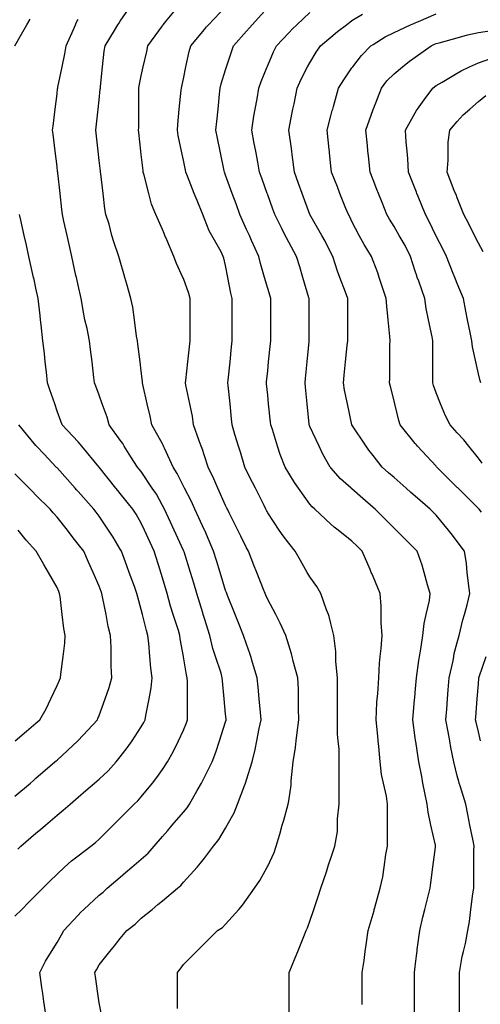
# Model space of a CAD drawing. Units: inches. Extents: x 2439085 to 2745013, y 1414657 to 1567451.
# Drawn here: x 2463346 to 2464428, y 1506063 to 1508377 of the extents above; entities that cross this region are included whole.
import ezdxf

# ---------------------------------------------------------------- set-up
doc = ezdxf.new("R2010")
doc.units = ezdxf.units.IN
doc.header["$MEASUREMENT"] = 0
doc.layers.add('Contours100ft', color=9, linetype='Continuous')

msp = doc.modelspace()

# ---------------------------------------------------------------- linework, layer by layer
at = {"layer": 'Contours100ft'}
for points, elevation in [([(2463536.8, 1506043.3), (2463532.5, 1506066.7), (2463529.4, 1506088.6), (2463523.6, 1506129.1), (2463522.3, 1506138), (2463526.1, 1506144.5), (2463532.5, 1506155.9), (2463557.9, 1506187.5), (2463568.6, 1506200.9), (2463582, 1506217.7), (2463597.4, 1506237), (2463616.7, 1506251.8), (2463631.5, 1506265.4), (2463656.8, 1506286.5), (2463670, 1506297.5), (2463681, 1506306.6), (2463716.2, 1506335.9), (2463724, 1506342.4), (2463730.4, 1506350.2), (2463762.4, 1506385.4), (2463770.8, 1506394.6), (2463779.9, 1506406.8), (2463801, 1506434.9), (2463813.9, 1506450.4), (2463829.4, 1506477.5), (2463833.3, 1506484.4), (2463849.9, 1506513.3), (2463857.6, 1506533.8), (2463874.5, 1506578.9), (2463876.4, 1506583.3), (2463877.2, 1506585), (2463878.9, 1506590.6), (2463891.5, 1506632.8), (2463898.9, 1506662.3), (2463902.7, 1506682.3), (2463908.3, 1506711.7), (2463912.9, 1506731.7), (2463911.3, 1506748.8), (2463908.4, 1506781.2), (2463905.9, 1506808.3), (2463903.9, 1506830.7), (2463892.4, 1506866.6), (2463888.6, 1506880.2), (2463886.4, 1506887.7), (2463878.9, 1506909.3), (2463871.7, 1506929.7), (2463859.6, 1506959.9), (2463851.9, 1506979.1), (2463834, 1507024), (2463832.2, 1507028.6), (2463831.4, 1507030.6), (2463829.4, 1507035.5), (2463816.3, 1507078.1), (2463807.7, 1507105.9), (2463801.1, 1507127.6), (2463780.3, 1507176.6), (2463780.1, 1507177), (2463780.1, 1507177.2), (2463779.9, 1507177.6), (2463757.5, 1507226.5), (2463749, 1507245), (2463732.8, 1507276), (2463730.4, 1507280.6), (2463715.5, 1507310.5), (2463706, 1507325.5), (2463685.6, 1507370.3), (2463683.7, 1507374.9), (2463682.9, 1507376.9), (2463681, 1507380.5), (2463656.5, 1507424.4), (2463652, 1507444.9), (2463645.6, 1507473.9), (2463635.4, 1507519.4), (2463634.6, 1507523.4), (2463634.6, 1507526.4), (2463631.5, 1507551), (2463628.8, 1507572.8), (2463623.6, 1507614.4), (2463622.6, 1507622.3), (2463620.5, 1507633.3), (2463615.4, 1507671.8), (2463611.5, 1507701.2), (2463607.2, 1507721.3), (2463597.4, 1507755.3), (2463593, 1507770.7), (2463590.6, 1507779.3), (2463582, 1507809.3), (2463578.9, 1507820.2), (2463566.7, 1507854.4), (2463562.6, 1507869.7), (2463555.6, 1507896.2), (2463548.4, 1507919.2), (2463545.9, 1507932.5), (2463541.6, 1507968.6), (2463536.2, 1508014.4), (2463535.6, 1508018.1), (2463535.3, 1508020.9), (2463532.5, 1508045.7), (2463530.1, 1508067.6), (2463525.4, 1508109.9), (2463524.6, 1508117.1), (2463525.4, 1508124.2), (2463530.1, 1508166.5), (2463532.5, 1508188.4), (2463535.2, 1508213.4), (2463535.3, 1508216), (2463535.8, 1508219.3), (2463540.7, 1508265.5), (2463544.6, 1508302.9), (2463546.6, 1508315), (2463568.7, 1508351.1), (2463576.5, 1508364.4), (2463578.6, 1508367.9), (2463582, 1508372.9), (2463610.2, 1508413.9)], 10890), ([(2463716.2, 1506053.4), (2463716.2, 1506088.6), (2463716.2, 1506123.8), (2463716.2, 1506138), (2463722.8, 1506145.7), (2463730.4, 1506157.1), (2463760.9, 1506187.5), (2463770.4, 1506197), (2463779.9, 1506206.6), (2463810.4, 1506237), (2463822.3, 1506244.1), (2463829.4, 1506251.3), (2463860.7, 1506286.5), (2463869.2, 1506296.1), (2463878.9, 1506309.9), (2463897.1, 1506335.9), (2463910, 1506354.3), (2463927, 1506385.4), (2463928.3, 1506388), (2463943.2, 1506420.1), (2463948.5, 1506434.9), (2463956.5, 1506463.1), (2463962.6, 1506484.4), (2463966, 1506496.2), (2463976.7, 1506533.8), (2463977.8, 1506541.5), (2463983.1, 1506578.1), (2463983.1, 1506583.3), (2463983.1, 1506588.6), (2463988, 1506632.8), (2463993.6, 1506666.5), (2463995.2, 1506682.3), (2463997.3, 1506701.7), (2464001.8, 1506731.7), (2464000.5, 1506758.6), (2464000.5, 1506781.2), (2464000.5, 1506803.9), (2463999, 1506830.7), (2463988.1, 1506869.9), (2463985.7, 1506880.2), (2463984.2, 1506886.5), (2463977.8, 1506906.8), (2463970.7, 1506929.7), (2463957.8, 1506959.1), (2463947.1, 1506979.1), (2463928.3, 1507014.3), (2463924.3, 1507024.5), (2463922.6, 1507028.6), (2463918.8, 1507038.1), (2463902.8, 1507078.1), (2463896, 1507095.2), (2463883.1, 1507127.6), (2463878.9, 1507135.9), (2463865.2, 1507163.3), (2463858.3, 1507177), (2463837.8, 1507218.1), (2463833.6, 1507226.5), (2463832.2, 1507229.3), (2463829.4, 1507234.9), (2463811.5, 1507276), (2463801.9, 1507298), (2463788.2, 1507325.5), (2463779.9, 1507351.6), (2463774.3, 1507369.3), (2463772.1, 1507374.9), (2463767.3, 1507387.5), (2463754.4, 1507424.4), (2463751.3, 1507445.3), (2463745.3, 1507473.9), (2463736, 1507517.8), (2463735.1, 1507523.4), (2463735.7, 1507528.6), (2463740.6, 1507572.8), (2463744.5, 1507608.2), (2463746.1, 1507622.3), (2463746.1, 1507638), (2463746.1, 1507671.8), (2463746.1, 1507705.6), (2463746.1, 1507721.3), (2463742.7, 1507733.5), (2463730.4, 1507768.2), (2463729.3, 1507770.7), (2463714, 1507803.8), (2463708.2, 1507820.2), (2463691.4, 1507859.2), (2463686.9, 1507869.7), (2463685.2, 1507873.9), (2463681, 1507883.6), (2463665.7, 1507919.2), (2463655.5, 1507943.1), (2463649.1, 1507968.6), (2463638.5, 1508011.1), (2463636.1, 1508018.1), (2463635.5, 1508022.1), (2463631.5, 1508060), (2463630.6, 1508067.6), (2463625.8, 1508111.4), (2463625.1, 1508117.1), (2463625.5, 1508123.1), (2463625.5, 1508166.5), (2463625.5, 1508210), (2463625.8, 1508216), (2463626.5, 1508221), (2463631.5, 1508244.6), (2463636.1, 1508265.5), (2463644.3, 1508302.2), (2463647.1, 1508315), (2463681, 1508361.8), (2463682.1, 1508363.3), (2463683, 1508364.4), (2463692.4, 1508375.9), (2463723.3, 1508413.9)], 10920), ([(2463979.1, 1506039.1), (2463979.1, 1506087.2), (2463979.1, 1506088.6), (2463979.1, 1506089.9), (2463979.1, 1506138), (2463992.9, 1506172.4), (2463998.9, 1506187.5), (2464013, 1506222.7), (2464018.7, 1506237), (2464021.6, 1506242.7), (2464027.3, 1506258.4), (2464036.6, 1506286.5), (2464046.7, 1506316.6), (2464053.1, 1506335.9), (2464066.1, 1506374.7), (2464069.6, 1506385.4), (2464071.4, 1506390.8), (2464076.8, 1506406.8), (2464086.1, 1506434.9), (2464091.9, 1506469.3), (2464091.9, 1506484.4), (2464091.9, 1506499.5), (2464096.2, 1506533.8), (2464096.2, 1506563.9), (2464096.2, 1506583.3), (2464096.2, 1506602.7), (2464096.2, 1506632.8), (2464096.2, 1506662.9), (2464094, 1506682.3), (2464092.3, 1506697.8), (2464092.3, 1506731.7), (2464092.3, 1506765.7), (2464092.3, 1506781.2), (2464092.3, 1506796.7), (2464092.3, 1506830.7), (2464088.5, 1506868.4), (2464088.5, 1506880.2), (2464088.5, 1506891.9), (2464083.8, 1506929.7), (2464076.8, 1506957.7), (2464072.5, 1506974.8), (2464070.7, 1506979.1), (2464066.1, 1506989.8), (2464053.1, 1507028.6), (2464043.6, 1507044.9), (2464027.3, 1507067.4), (2464021.2, 1507078.1), (2464005.4, 1507105.7), (2463992.9, 1507127.6), (2463977.8, 1507146.8), (2463964.5, 1507163.7), (2463955.6, 1507177), (2463928.3, 1507217.9), (2463925.5, 1507223.6), (2463924.1, 1507226.5), (2463919.8, 1507235.1), (2463899.3, 1507276), (2463892.5, 1507289.6), (2463878.9, 1507316.9), (2463874.6, 1507325.5), (2463864.2, 1507360.2), (2463859.7, 1507374.9), (2463851.5, 1507402.3), (2463844.9, 1507424.4), (2463843.5, 1507438.5), (2463840, 1507473.9), (2463835.6, 1507517.1), (2463835, 1507523.4), (2463835.6, 1507529.6), (2463840, 1507572.8), (2463843.5, 1507608.2), (2463844.9, 1507622.3), (2463844.9, 1507637.8), (2463844.9, 1507671.8), (2463844.9, 1507705.8), (2463844.9, 1507721.3), (2463841.8, 1507733.7), (2463834.7, 1507770.7), (2463829.4, 1507798.8), (2463825.3, 1507816.1), (2463824, 1507820.2), (2463818.7, 1507830.9), (2463797.1, 1507869.7), (2463791, 1507880.8), (2463779.9, 1507908.5), (2463775.6, 1507919.2), (2463762.7, 1507951.4), (2463755.8, 1507968.6), (2463739.8, 1508008.8), (2463736.1, 1508018.1), (2463735.1, 1508022.8), (2463730.4, 1508046.2), (2463725.9, 1508067.6), (2463718.1, 1508104.7), (2463716.3, 1508117.1), (2463716.9, 1508130.6), (2463720.7, 1508166.5), (2463725.4, 1508211), (2463725.7, 1508216), (2463726.5, 1508219.9), (2463730.4, 1508237.4), (2463736.3, 1508265.5), (2463743.9, 1508301.5), (2463747.7, 1508315), (2463779.9, 1508353.7), (2463784.8, 1508359.5), (2463789.4, 1508364.4), (2463829.4, 1508406.9)], 10950), ([(2464195, 1506959.9), (2464195, 1506979.1), (2464195, 1506998.4), (2464192.8, 1507028.6), (2464175.7, 1507068.5), (2464172.9, 1507075.2), (2464171.6, 1507078.1), (2464168.6, 1507085.2), (2464150.4, 1507127.6), (2464138.3, 1507139.6), (2464126.2, 1507151.7), (2464094.1, 1507177), (2464084.4, 1507184.6), (2464076.8, 1507191.7), (2464039, 1507226.5), (2464032.7, 1507231.9), (2464027.3, 1507238.2), (2464000.6, 1507276), (2463991.2, 1507289.4), (2463977.8, 1507311.3), (2463969.1, 1507325.5), (2463957.7, 1507354.8), (2463951.4, 1507374.9), (2463939.2, 1507413.6), (2463935.4, 1507424.4), (2463934.7, 1507430.8), (2463930.4, 1507473.9), (2463928.3, 1507494.8), (2463925.7, 1507520.8), (2463925.5, 1507523.4), (2463925.7, 1507526), (2463928.3, 1507552), (2463930.4, 1507572.8), (2463934.7, 1507615.9), (2463935.4, 1507622.3), (2463935.4, 1507629.3), (2463935.4, 1507671.8), (2463935.4, 1507714.2), (2463935.4, 1507721.3), (2463933.8, 1507726.7), (2463928.3, 1507744.7), (2463920.9, 1507770.7), (2463911.6, 1507803.4), (2463907.8, 1507820.2), (2463890.6, 1507858), (2463885.3, 1507869.7), (2463883.3, 1507874.1), (2463878.9, 1507883.8), (2463862.8, 1507919.2), (2463853.9, 1507943.6), (2463844.8, 1507968.6), (2463829.4, 1508011), (2463827.4, 1508016.1), (2463826.5, 1508018.1), (2463825.8, 1508021.7), (2463816.6, 1508067.6), (2463810.5, 1508098.2), (2463806.7, 1508117.1), (2463808.8, 1508137.7), (2463811.7, 1508166.5), (2463815.2, 1508201.8), (2463816.6, 1508216), (2463819.2, 1508226.2), (2463829.4, 1508258.5), (2463831.6, 1508265.5), (2463842.9, 1508301.4), (2463848.2, 1508315), (2463878.9, 1508349.5), (2463885.9, 1508357.4), (2463892.2, 1508364.4), (2463928.3, 1508405.1)], 10980), ([(2463334.6, 1508315.2), (2463362.8, 1508364.4), (2463370.5, 1508378)], 10830), ([(2463407.2, 1506039.1), (2463402.8, 1506069.9), (2463400.2, 1506088.6), (2463398.2, 1506102.6), (2463393.1, 1506138), (2463406.6, 1506165), (2463420.4, 1506187.5), (2463433.6, 1506208.9), (2463443.8, 1506226.8), (2463449.6, 1506237), (2463483.1, 1506273), (2463489.6, 1506280), (2463496.5, 1506286.5), (2463532.5, 1506319.9), (2463541.5, 1506327), (2463551.3, 1506335.9), (2463582, 1506362.3), (2463594.5, 1506373), (2463609, 1506385.4), (2463631.5, 1506404.7), (2463647.7, 1506418.6), (2463661.7, 1506434.9), (2463681, 1506457.4), (2463693.4, 1506471.9), (2463704.1, 1506484.4), (2463730.4, 1506515.1), (2463739.1, 1506525.2), (2463744.5, 1506533.8), (2463762.5, 1506565.9), (2463772.8, 1506583.3), (2463775.4, 1506587.8), (2463779.9, 1506596.8), (2463797.9, 1506632.8), (2463806.7, 1506655.5), (2463815.2, 1506682.3), (2463829.4, 1506727.3), (2463830.4, 1506730.8), (2463830.6, 1506731.7), (2463830.5, 1506732.9), (2463829.4, 1506745.1), (2463826, 1506781.2), (2463822, 1506823.3), (2463821.6, 1506830.7), (2463818.7, 1506841.4), (2463805.8, 1506880.2), (2463799.3, 1506899.6), (2463792.4, 1506929.7), (2463779.9, 1506970.1), (2463777.8, 1506977), (2463777.1, 1506979.1), (2463775.9, 1506983.1), (2463761.9, 1507028.6), (2463754.5, 1507052.7), (2463746.7, 1507078.1), (2463731.9, 1507126.1), (2463731.5, 1507127.6), (2463731.2, 1507128.3), (2463730.4, 1507129.8), (2463708.6, 1507177), (2463699.9, 1507196), (2463685.8, 1507226.5), (2463681, 1507235.5), (2463666.8, 1507261.8), (2463657.3, 1507276), (2463631.5, 1507314.8), (2463626.7, 1507320.7), (2463622.9, 1507325.5), (2463607, 1507349.9), (2463591.2, 1507374.9), (2463587.7, 1507380.6), (2463582, 1507388.4), (2463556, 1507424.4), (2463550.9, 1507442.8), (2463539.9, 1507473.9), (2463532.5, 1507494.8), (2463524.8, 1507515.6), (2463521.8, 1507523.4), (2463520.3, 1507535.6), (2463515.7, 1507572.8), (2463512, 1507601.8), (2463509.5, 1507622.3), (2463504.1, 1507650.7), (2463499.2, 1507671.8), (2463496.1, 1507684.8), (2463490, 1507721.3), (2463483.1, 1507752.7), (2463479.8, 1507767.5), (2463479.1, 1507770.7), (2463477.9, 1507775.9), (2463468.1, 1507820.2), (2463461.8, 1507848.4), (2463457.1, 1507869.7), (2463449.6, 1507903.1), (2463446.1, 1507919.2), (2463444.8, 1507930.4), (2463440.6, 1507968.6), (2463435.3, 1508016.4), (2463435.1, 1508018.1), (2463434.9, 1508019.4), (2463433.6, 1508031.5), (2463429.1, 1508067.6), (2463424.1, 1508107.6), (2463422.9, 1508117.1), (2463424.1, 1508126.6), (2463429.1, 1508166.5), (2463433.6, 1508202.7), (2463434.9, 1508214.7), (2463435.1, 1508216), (2463435.4, 1508217.8), (2463445.4, 1508265.5), (2463452, 1508296.6), (2463454.7, 1508315), (2463472, 1508353.4), (2463476.7, 1508364.4), (2463478.6, 1508369), (2463483.1, 1508378)], 10860), ([(2464278.6, 1506183.6), (2464279.1, 1506187.5), (2464279.7, 1506192.5), (2464285.2, 1506237), (2464293, 1506268.1), (2464297.6, 1506286.5), (2464305.3, 1506317.1), (2464310, 1506335.9), (2464311.6, 1506348.5), (2464316.2, 1506385.4), (2464322.1, 1506432.8), (2464322.4, 1506434.9), (2464322.1, 1506436.9), (2464311.6, 1506484.4), (2464304.9, 1506514.6), (2464302.9, 1506533.8), (2464297.6, 1506560.4), (2464293, 1506583.3), (2464290, 1506598.6), (2464283.1, 1506632.8), (2464275.9, 1506681.1), (2464275.7, 1506682.3), (2464275.5, 1506683.1), (2464274.7, 1506689.2), (2464268.9, 1506731.7), (2464273.2, 1506779.8), (2464273.4, 1506781.2), (2464273.5, 1506782.4), (2464274.7, 1506795.6), (2464277.9, 1506830.7), (2464283.4, 1506871.4), (2464285.1, 1506880.2), (2464287.5, 1506893), (2464293, 1506929.7), (2464295.9, 1506957.9), (2464300.6, 1506979.1), (2464308, 1507012.4), (2464310, 1507028.6), (2464303.5, 1507049.2), (2464295.8, 1507078.1), (2464291.4, 1507094.8), (2464279.7, 1507127.6), (2464274.7, 1507132.6), (2464252.4, 1507154.8), (2464230.2, 1507177), (2464225.2, 1507182), (2464203, 1507204.3), (2464180.7, 1507226.5), (2464175.7, 1507230.9), (2464151.7, 1507251.9), (2464126.2, 1507274.2), (2464124.2, 1507276), (2464098.9, 1507298.1), (2464076.8, 1507323.4), (2464075, 1507325.5), (2464057.8, 1507356), (2464048.9, 1507374.9), (2464027.3, 1507420.8), (2464026.2, 1507423.3), (2464025.9, 1507424.4), (2464025.7, 1507426), (2464020.9, 1507473.9), (2464017, 1507513.1), (2464016, 1507523.4), (2464017, 1507533.7), (2464020.9, 1507572.8), (2464025.7, 1507620.7), (2464025.9, 1507622.3), (2464025.9, 1507623.7), (2464025.9, 1507671.8), (2464025.9, 1507719.8), (2464025.9, 1507721.3), (2464025.2, 1507723.3), (2464011, 1507770.7), (2464003.4, 1507796.3), (2463996.2, 1507820.2), (2463977.8, 1507853.6), (2463972.1, 1507864), (2463969.4, 1507869.7), (2463961.7, 1507885.8), (2463945, 1507919.2), (2463940.6, 1507931.4), (2463928.3, 1507965.1), (2463927, 1507968.6), (2463914.2, 1508004), (2463909.1, 1508018.1), (2463904.8, 1508041.7), (2463900.1, 1508067.6), (2463896.8, 1508085.5), (2463891.1, 1508117.1), (2463895.5, 1508149.9), (2463898.7, 1508166.5), (2463903.4, 1508191), (2463907.1, 1508216), (2463912.6, 1508231.7), (2463926.8, 1508265.5), (2463928.3, 1508269.1), (2463941.9, 1508301.4), (2463948.7, 1508315), (2463977.8, 1508345.8), (2463986.9, 1508355.4), (2463996.5, 1508364.4), (2464027.3, 1508393.5)], 11010), ([(2464379.1, 1506039.1), (2464379.1, 1506083.1), (2464379.1, 1506088.6), (2464379.1, 1506094.1), (2464379.1, 1506138), (2464385.4, 1506175.7), (2464388.2, 1506187.5), (2464392.6, 1506206.5), (2464398.4, 1506237), (2464402.3, 1506257.8), (2464405.6, 1506286.5), (2464409.9, 1506322.7), (2464412.1, 1506335.9), (2464412.7, 1506346.4), (2464412.7, 1506385.4), (2464412.7, 1506424.5), (2464413.2, 1506434.9), (2464410.7, 1506447.3), (2464403.3, 1506484.4), (2464398.4, 1506509.1), (2464393.4, 1506533.8), (2464380.7, 1506576.3), (2464378.1, 1506583.3), (2464376.9, 1506586.6), (2464373.6, 1506599.8), (2464365.4, 1506632.8), (2464358.3, 1506666.9), (2464355.8, 1506682.3), (2464352.4, 1506703.5), (2464347, 1506731.7), (2464348.9, 1506756.5), (2464350.8, 1506781.2), (2464352.4, 1506802.4), (2464354.6, 1506830.7), (2464363.7, 1506870.3), (2464365.4, 1506880.2), (2464366.6, 1506887.3), (2464373.6, 1506913.2), (2464378.1, 1506929.7), (2464386.4, 1506966.3), (2464390.1, 1506979.1), (2464396.7, 1507002.2), (2464403.3, 1507028.6), (2464399.8, 1507051.9), (2464397.1, 1507078.1), (2464394.8, 1507099.3), (2464390.1, 1507127.6), (2464373.6, 1507150.4), (2464362.4, 1507165.9), (2464353.2, 1507177), (2464324.1, 1507212.4), (2464317.1, 1507219.4), (2464310, 1507226.5), (2464274.7, 1507257.4), (2464264.8, 1507266.1), (2464253.5, 1507276), (2464225.2, 1507300.7), (2464212, 1507312.3), (2464196.9, 1507325.5), (2464175.7, 1507352.4), (2464165.8, 1507365), (2464159.2, 1507374.9), (2464126.2, 1507424.4), (2464126.2, 1507424.4), (2464126.2, 1507424.4), (2464126.2, 1507424.4), (2464115.8, 1507473.9), (2464109, 1507506.1), (2464106.4, 1507523.4), (2464108.2, 1507541.4), (2464111.4, 1507572.8), (2464115.2, 1507611.3), (2464116.3, 1507622.3), (2464116.3, 1507632.2), (2464116.3, 1507671.8), (2464116.3, 1507711.4), (2464116.3, 1507721.3), (2464111, 1507736.5), (2464098, 1507770.7), (2464092.1, 1507786.1), (2464081.3, 1507820.2), (2464076.8, 1507829.2), (2464063.3, 1507856.2), (2464055.6, 1507869.7), (2464027.3, 1507919.1), (2464027.3, 1507919.2), (2464027.3, 1507919.2), (2464027.3, 1507919.2), (2464009.3, 1507968.6), (2464000.9, 1507991.7), (2463991.3, 1508018.1), (2463985.6, 1508059.8), (2463984.9, 1508067.6), (2463984.3, 1508074), (2463977.8, 1508117), (2463977.8, 1508117.1), (2463977.8, 1508117.1), (2463986.1, 1508158.3), (2463987.7, 1508166.5), (2463990.2, 1508178.9), (2463997.6, 1508216), (2464006.8, 1508236.5), (2464022.1, 1508265.5), (2464027.3, 1508275.4), (2464041.9, 1508300.3), (2464052, 1508315), (2464076.8, 1508335.8), (2464092.3, 1508348.9), (2464113, 1508364.4), (2464126.2, 1508374.3), (2464151, 1508389.2)], 11040), ([(2464211.1, 1507671.8), (2464207.7, 1507703.8), (2464206.8, 1507721.3), (2464196.9, 1507749.5), (2464190.2, 1507770.7), (2464186.8, 1507781.8), (2464175.7, 1507810.1), (2464171.8, 1507820.2), (2464154.5, 1507848.5), (2464143.4, 1507869.7), (2464126.2, 1507902.2), (2464120.8, 1507913.7), (2464117.8, 1507919.2), (2464112.1, 1507933.3), (2464098, 1507968.6), (2464091.9, 1507983.8), (2464078.2, 1508018.1), (2464076.8, 1508032.3), (2464073.6, 1508064.4), (2464073.2, 1508067.6), (2464072.8, 1508071.5), (2464068.3, 1508117.1), (2464076.8, 1508151), (2464079.9, 1508163.4), (2464080.9, 1508166.5), (2464082.8, 1508172.5), (2464094.8, 1508216), (2464106.8, 1508235.5), (2464126.2, 1508263.1), (2464128, 1508265.5), (2464148.5, 1508292.8), (2464170.7, 1508315), (2464175.7, 1508318.2), (2464204, 1508336.2), (2464225.2, 1508346.8), (2464263.8, 1508364.4), (2464271.2, 1508367.9), (2464274.7, 1508369.2), (2464282.7, 1508372.5), (2464324.1, 1508390)], 11070), ([(2464432.2, 1507334.6), (2464423.1, 1507346.7), (2464400.5, 1507374.9), (2464388.6, 1507389.9), (2464373.6, 1507405.9), (2464356.5, 1507424.4), (2464345.7, 1507446), (2464334.5, 1507473.9), (2464324.1, 1507499.8), (2464318, 1507517.2), (2464316.3, 1507523.4), (2464316.3, 1507531.2), (2464316.3, 1507572.8), (2464316.3, 1507614.5), (2464316.3, 1507622.3), (2464314.7, 1507631.7), (2464306.3, 1507671.8), (2464300.8, 1507697.9), (2464297.3, 1507721.3), (2464282.9, 1507762.6), (2464279.7, 1507770.7), (2464278.3, 1507774.4), (2464274.7, 1507785.9), (2464263.8, 1507820.2), (2464250.9, 1507845.9), (2464237.3, 1507869.7), (2464225.2, 1507890.9), (2464214.3, 1507908.2), (2464208.2, 1507919.2), (2464196.9, 1507947.4), (2464188.5, 1507968.6), (2464184.8, 1507977.7), (2464175.7, 1508000.5), (2464168.7, 1508018.1), (2464164.8, 1508056.7), (2464163.7, 1508067.6), (2464162.4, 1508080.9), (2464158.8, 1508117.1), (2464175.7, 1508165.5), (2464176, 1508166.3), (2464176.1, 1508166.5), (2464176.4, 1508167.2), (2464195.4, 1508216), (2464208.4, 1508232.8), (2464225.2, 1508249.6), (2464244.8, 1508265.5), (2464261.3, 1508278.9), (2464274.7, 1508288.3), (2464312.4, 1508315), (2464320.3, 1508318.8), (2464324.1, 1508320.4), (2464331.2, 1508322), (2464373.6, 1508334.1), (2464397.2, 1508340.9), (2464423.1, 1508346.1), (2464460.4, 1508352.3)], 11100), ([(2464429.2, 1507523.4), (2464427.6, 1507527.8), (2464423.1, 1507544.7), (2464416.8, 1507572.8), (2464409, 1507608.2), (2464407.6, 1507622.3), (2464403.7, 1507641.7), (2464397.7, 1507671.8), (2464393.7, 1507691.8), (2464387.8, 1507721.3), (2464373.6, 1507756.7), (2464369.6, 1507766.7), (2464368, 1507770.7), (2464364.2, 1507780.1), (2464348.2, 1507820.2), (2464340.2, 1507836.3), (2464324.1, 1507868.3), (2464323.5, 1507869.7), (2464307.8, 1507902.8), (2464298.7, 1507919.2), (2464281.8, 1507961.5), (2464278.9, 1507968.6), (2464277.7, 1507971.7), (2464274.7, 1507979.3), (2464259.1, 1508018.1), (2464257.5, 1508050.4), (2464255.7, 1508067.6), (2464253.5, 1508088.8), (2464251.9, 1508117.1), (2464274.7, 1508158), (2464277.7, 1508163.5), (2464280, 1508166.5), (2464296, 1508187.9), (2464316.1, 1508216), (2464320.5, 1508219.6), (2464324.1, 1508222.3), (2464338.2, 1508230.1), (2464373.6, 1508251.3), (2464382.5, 1508256.6), (2464401.9, 1508265.5), (2464423.1, 1508275.1), (2464452.3, 1508285.7)], 11130), ([(2464434.2, 1507831.3), (2464423.1, 1507851.4), (2464413.9, 1507869.7), (2464400.5, 1507896.6), (2464389.2, 1507919.2), (2464373.6, 1507958.1), (2464370.6, 1507965.6), (2464369.4, 1507968.6), (2464366.6, 1507975.6), (2464349.6, 1508018.1), (2464352.5, 1508046.4), (2464352.5, 1508067.6), (2464352.5, 1508088.8), (2464356, 1508117.1), (2464373.6, 1508137.2), (2464387.3, 1508152.9), (2464403, 1508166.5), (2464423.1, 1508184.2), (2464440.7, 1508198.4)], 11160), ([(2463334.6, 1506270.1), (2463351, 1506286.5), (2463367.5, 1506303), (2463384.1, 1506319.6), (2463400.5, 1506335.9), (2463417, 1506352.5), (2463433.6, 1506369.1), (2463451.4, 1506385.4), (2463467.9, 1506400.6), (2463483.1, 1506412.2), (2463512.6, 1506434.9), (2463523.9, 1506443.6), (2463532.5, 1506451.5), (2463565.4, 1506484.4), (2463573.7, 1506492.7), (2463582, 1506501), (2463614.8, 1506533.8), (2463623.5, 1506541.8), (2463631.5, 1506550.5), (2463657.8, 1506583.3), (2463668.1, 1506596.2), (2463681, 1506615), (2463693.2, 1506632.8), (2463706.6, 1506656.6), (2463718.7, 1506682.3), (2463730.4, 1506707.2), (2463737.7, 1506724.5), (2463740.2, 1506731.7), (2463739.8, 1506741.1), (2463739.8, 1506781.2), (2463739.8, 1506821.4), (2463739.4, 1506830.7), (2463737.4, 1506837.7), (2463730.4, 1506879.7), (2463730.4, 1506880.2), (2463723, 1506922.3), (2463722.1, 1506929.7), (2463718.7, 1506941.4), (2463706.6, 1506979.1), (2463700.4, 1506998.6), (2463692.3, 1507028.6), (2463681, 1507065.5), (2463678, 1507075.1), (2463677.1, 1507078.1), (2463675.4, 1507083.7), (2463661.9, 1507127.6), (2463652.3, 1507148.3), (2463639, 1507177), (2463631.5, 1507193.4), (2463619.4, 1507214.5), (2463611.6, 1507226.5), (2463582, 1507263.5), (2463576.5, 1507270.4), (2463572, 1507276), (2463532.5, 1507325.3), (2463532.5, 1507325.4), (2463532.4, 1507325.5), (2463532, 1507326), (2463491.7, 1507374.9), (2463487.8, 1507379.7), (2463483.1, 1507384.7), (2463445.8, 1507424.4), (2463442.5, 1507433.3), (2463433.6, 1507457.1), (2463428, 1507473.9), (2463417, 1507506.8), (2463411.5, 1507523.4), (2463408.7, 1507548.2), (2463406, 1507572.8), (2463403.8, 1507592.5), (2463400.5, 1507622.3), (2463396.4, 1507659.5), (2463395, 1507671.8), (2463393.9, 1507681.6), (2463389.5, 1507721.3), (2463384.1, 1507745.5), (2463379.5, 1507766.2), (2463378.5, 1507770.7), (2463376.9, 1507777.9), (2463367.5, 1507820.2), (2463361.5, 1507847.1), (2463356.5, 1507869.7), (2463348.6, 1507905.2), (2463345.5, 1507919.2)], 10830), ([(2464430.2, 1507219.4), (2464424.9, 1507226.5), (2464424, 1507227.4), (2464423.1, 1507228.3), (2464375.4, 1507276), (2464374.5, 1507276.9), (2464373.6, 1507277.8), (2464325.9, 1507325.5), (2464325.1, 1507326.4), (2464324.1, 1507327.5), (2464279.9, 1507374.9), (2464277.4, 1507377.6), (2464274.7, 1507380.9), (2464239.3, 1507424.4), (2464236, 1507435.2), (2464226.9, 1507473.9), (2464225.2, 1507481), (2464216.7, 1507514.9), (2464214.6, 1507523.4), (2464215.2, 1507533.3), (2464215.2, 1507572.8), (2464215.2, 1507612.3), (2464215.8, 1507622.3), (2464215.2, 1507632.3), (2464211.1, 1507671.8)], 11070), ([(2463341.6, 1506427.9), (2463348.6, 1506434.9), (2463384.1, 1506465.3), (2463394.4, 1506474.1), (2463406.3, 1506484.4), (2463433.6, 1506507.7), (2463448.2, 1506519.2), (2463464, 1506533.8), (2463483.1, 1506550.1), (2463500.9, 1506565.5), (2463521.8, 1506583.3), (2463532.5, 1506592.6), (2463553.4, 1506611.9), (2463572.8, 1506632.8), (2463582, 1506644.6), (2463598.6, 1506665.7), (2463609.7, 1506682.3), (2463631.5, 1506715), (2463637.7, 1506725.5), (2463640.8, 1506731.7), (2463642, 1506742.2), (2463649.8, 1506781.2), (2463655, 1506807.2), (2463657.1, 1506830.7), (2463654, 1506853.2), (2463651.7, 1506880.2), (2463648.9, 1506912.2), (2463646.7, 1506929.7), (2463643.3, 1506941.4), (2463634.2, 1506979.1), (2463631.5, 1506990.6), (2463623, 1507020.2), (2463621.1, 1507028.6), (2463615.2, 1507044.9), (2463603.1, 1507078.1), (2463597.5, 1507093.6), (2463585.1, 1507127.6), (2463582, 1507132.8), (2463565.6, 1507160.6), (2463554.7, 1507177), (2463532.5, 1507210.2), (2463525.4, 1507219.4), (2463519.9, 1507226.5), (2463483.1, 1507267.9), (2463479.3, 1507272.2), (2463475.9, 1507276), (2463433.6, 1507323.6), (2463432.6, 1507324.5), (2463431.7, 1507325.5), (2463403.3, 1507355.7), (2463385.2, 1507374.9), (2463384.7, 1507375.5), (2463384.1, 1507376.2), (2463343.9, 1507424.4)], 10800), ([(2463334.6, 1506552.2), (2463371, 1506583.3), (2463378, 1506589.4), (2463384.1, 1506594.6), (2463428.7, 1506632.8), (2463431.3, 1506635.1), (2463433.6, 1506637), (2463482.3, 1506682.3), (2463482.7, 1506682.6), (2463483.1, 1506683), (2463528.3, 1506731.7), (2463529.6, 1506734.7), (2463532.5, 1506741.5), (2463546.5, 1506781.2), (2463555.8, 1506807.4), (2463562.3, 1506830.7), (2463560.7, 1506858.9), (2463560.7, 1506880.2), (2463560.7, 1506901.5), (2463559.3, 1506929.7), (2463553.9, 1506951), (2463548.6, 1506979.1), (2463540.7, 1507020.4), (2463538.9, 1507028.6), (2463537.2, 1507033.2), (2463532.5, 1507046), (2463518.3, 1507078.1), (2463507.4, 1507102.5), (2463496.3, 1507127.6), (2463483.1, 1507144.6), (2463468.9, 1507162.8), (2463457.8, 1507177), (2463433.6, 1507208.2), (2463424.7, 1507217.7), (2463417.5, 1507226.5), (2463384.1, 1507259.9), (2463376.1, 1507268), (2463368.1, 1507276), (2463334.6, 1507309.4)], 10770), ([(2463335.6, 1506682.3), (2463361.7, 1506704.7), (2463384.1, 1506723.8), (2463393.3, 1506731.7), (2463408.2, 1506757.2), (2463419.3, 1506781.2), (2463433.6, 1506812.3), (2463439.1, 1506825.2), (2463441.5, 1506830.7), (2463442.1, 1506839.2), (2463447.6, 1506880.2), (2463451.7, 1506911.5), (2463452.9, 1506929.7), (2463449.8, 1506945.9), (2463445.9, 1506979.1), (2463441, 1507021.2), (2463439.7, 1507028.6), (2463437.8, 1507032.9), (2463433.6, 1507042.4), (2463413.2, 1507078.1), (2463402.6, 1507096.6), (2463384.9, 1507127.6), (2463384.1, 1507128.4), (2463360.7, 1507153.6), (2463342, 1507177)], 10740), ([(2464150.4, 1506063.3), (2464150.4, 1506088.6), (2464150.4, 1506113.9), (2464150.4, 1506138), (2464154.5, 1506166.3), (2464157.5, 1506187.5), (2464159.8, 1506203.5), (2464164.6, 1506237), (2464175.7, 1506276), (2464178, 1506284.1), (2464178.7, 1506286.5), (2464179.9, 1506290.6), (2464192.8, 1506335.9), (2464198.6, 1506362.6), (2464201.6, 1506385.4), (2464205.6, 1506415.3), (2464209.3, 1506434.9), (2464209.3, 1506450.8), (2464209.3, 1506484.4), (2464209.3, 1506517.9), (2464209.3, 1506533.8), (2464207, 1506552.1), (2464200, 1506583.3), (2464195.6, 1506603.2), (2464192.7, 1506632.8), (2464189, 1506669), (2464187.7, 1506682.3), (2464186.6, 1506693.2), (2464182.8, 1506731.7), (2464184.8, 1506772.2), (2464185.7, 1506781.2), (2464186.9, 1506792.4), (2464189, 1506830.7), (2464190.9, 1506865), (2464192.7, 1506880.2), (2464195, 1506899.5), (2464196.9, 1506929.7), (2464195, 1506959.9)], 10980), ([(2464428.4, 1506682.3), (2464423.1, 1506703.5), (2464417.6, 1506726.3), (2464416.6, 1506731.7), (2464417, 1506737.8), (2464420.4, 1506781.2), (2464423.1, 1506816.5), (2464424.2, 1506829.6), (2464424.3, 1506830.7), (2464425, 1506832.6), (2464441.5, 1506880.2)], 11070), ([(2464272.9, 1506039.1), (2464272.9, 1506086.8), (2464272.9, 1506088.6), (2464272.9, 1506090.4), (2464272.9, 1506138), (2464274.7, 1506152.4), (2464278.6, 1506183.6)], 11010)]:
    msp.add_lwpolyline(points, dxfattribs=dict(at, elevation=elevation))

doc.saveas('drawing.dxf')
